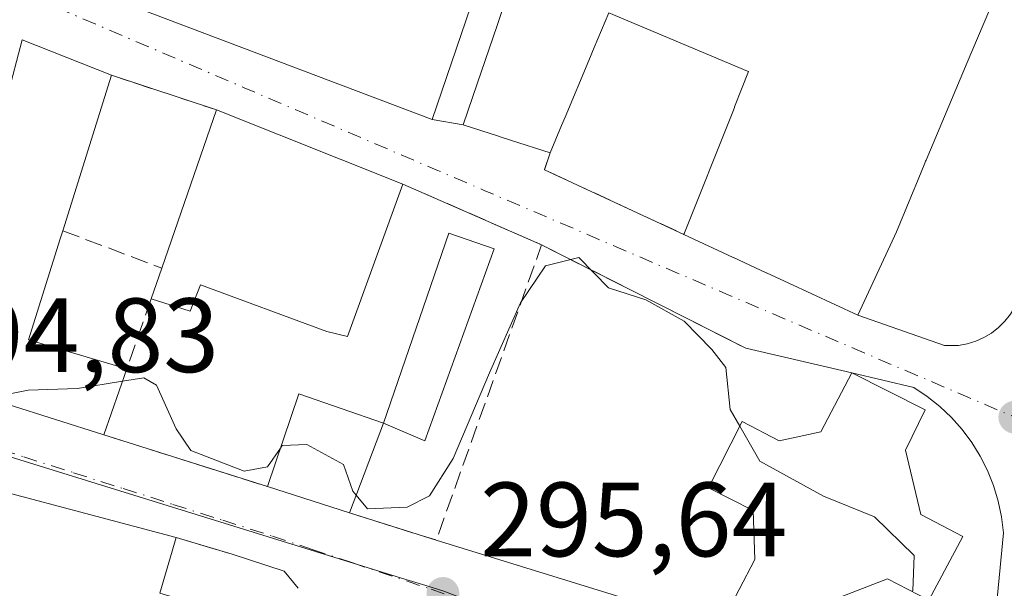
# Model space of a CAD drawing. Units: metres. Extents: x 601397 to 604875, y 4675959 to 4678324.
# Drawn here: x 601971 to 602065, y 4677279 to 4677333 of the extents above; entities that cross this region are included whole.
import ezdxf

# ---------------------------------------------------------------- set-up
doc = ezdxf.new("R2010")
doc.units = ezdxf.units.M
doc.header["$MEASUREMENT"] = 0
doc.linetypes.add('DGN Style 3', pattern=[2.307223458686699, 1.648016756204785, -0.6592067024819142])
doc.linetypes.add('DGN Style 4', pattern=[2.6384748266838614, 1.318413404963828, -0.6592067024819142, 0.001648016756204785, -0.6592067024819142])
for name, color, linetype, lineweight in [('Cultivos leñosos CxS', 92, 'Continuous', 0), ('Curva de nivel normal', 30, 'Continuous', 0), ('Edificación Cxs', 1, 'Continuous', 13), ('Edificación religiosa Cxs', 192, 'Continuous', 13), ('Elemento construido', 1, 'Continuous', 0), ('Muro lineal', 1, 'DGN Style 3', 13), ('Núcleo urbano CxS', 7, 'Continuous', 0), ('Punto de cota en terreno', 7, 'Continuous', 0), ('Rótulo de punto de cota en terreno', 7, 'Continuous', 0), ('Vía urbana Cxs', 4, 'Continuous', 0), ('Vía urbana eje', 4, 'DGN Style 4', 0)]:
    doc.layers.add(name, color=color, linetype=linetype, lineweight=lineweight)
doc.styles.add('Style-Arial', font='txt')

# ---------------------------------------------------------------- blocks, each defined once
blk = doc.blocks.new('5PATER')
at = {"layer": 'Cultivos leñosos CxS', "linetype": 'Continuous', "lineweight": 0}
h = blk.add_hatch(color=51, dxfattribs=at)
edge = h.paths.add_edge_path()
edge.add_ellipse((0, 0), major_axis=(-0.1095731443231308, -0.1110710700762829), ratio=0.9994222409660322, start_angle=0, end_angle=360)
blk = doc.blocks.new('*U34')
at = {"layer": 'Vía urbana Cxs', "color": 4, "linetype": 'Continuous', "lineweight": 0}
for points in [[(601983.9321, 4677333.278899999, 297.0209999999934), (602010.4200999998, 4677323.2501, 297.3638000000064), (602013.3800999997, 4677322.7401, 298.8524000000034), (602016.7269000001, 4677321.658299999, 300.1524000000064), (602016.9834000003, 4677321.5755, 300.2087999999931), (602017.0586999999, 4677321.551100001, 300.2244000000064), (602017.7566999998, 4677321.3255, 300.0837000000029), (602017.8501000004, 4677321.295299999, 300.0032000000065), (602021.6101000002, 4677320.0801, 297.3187999999937), (602021.0800999999, 4677318.4801, 296.0267000000022), (602034.3201000001, 4677312.340100001, 298.2373999999982), (602039.0022999998, 4677310.1621, 300.024900000004), (602039.0100999996, 4677310.158500001, 300.0246000000043), (602042.1359000001, 4677308.704700001, 300.2075999999943), (602042.1441000003, 4677308.7009, 300.2090000000026), (602044.2737999996, 4677307.710300001, 300.3181000000041), (602044.2767000003, 4677307.708900001, 300.318299999999), (602050.8101000005, 4677304.670100001, 297.3233000000037), (602059.0500999996, 4677301.800100001, 293.6604999999981), (602060.3701, 4677301.800100001, 293.4388999999938), (602061.2100999998, 4677301.950099999, 293.290399999998), (602062.0201000003, 4677302.200099999, 293.1505000000034), (602062.7901, 4677302.540100001, 293.067200000005), (602063.5100999996, 4677302.9801, 293.0372000000062), (602064.1801000005, 4677303.5001, 292.9863000000041), (602064.7801000001, 4677304.100099999, 292.9131000000052)], [(601970.1102, 4677296.2301, 298.6410000000033), (601979.2801000001, 4677293.3201, 296.0127000000066), (601994.7901, 4677288.4001, 296.9648000000016), (602002.5900999998, 4677285.920100001, 297.1477000000014), (602010.8101000005, 4677283.3201, 295.7920000000013), (602029.5596000003, 4677277.532000001, 295.8393999999971)], [(602063.5701000001, 4677272.860099999, 294.8105999999971), (602064.6300999997, 4677284.0101, 294.9057999999932), (602064.4402000001, 4677285.530099999, 294.6024999999936), (602064.1300999997, 4677287.030099999, 294.2770000000019), (602063.6901000004, 4677288.5001, 293.978099999993), (602063.1300999997, 4677289.920100001, 293.7002999999968), (602062.4401000004, 4677291.290100001, 293.4744999999967), (602061.6401000004, 4677292.590100001, 293.7373999999982), (602060.7301000003, 4677293.8201, 294.0237000000052), (602059.7100999998, 4677294.970100001, 294.280899999998), (602058.6001000004, 4677296.020099999, 294.501099999994), (602057.4001000002, 4677296.970100001, 294.7798000000039), (602056.1300999997, 4677297.8201, 295.9758000000002), (602050.2600999996, 4677299.190099999, 297.9015000000072), (602040.1901000004, 4677301.530099999, 294.843200000003), (602020.8101000005, 4677311.350099999, 294.7051000000066), (602007.6401000004, 4677317.120100001, 294.4759999999951), (601989.9501, 4677324.1601, 296.1723000000056), (601980.0000999998, 4677327.440099999, 296.9829000000027), (601971.5201000003, 4677330.800100001, 296.3282000000036), (601968.6401000004, 4677319.9301, 298.3184000000037)], [(601997.7200999996, 4677278.7501, 297.3353999999963), (601996.3808000004, 4677280.3895, 296.6024000000034), (601991.4401000004, 4677281.9901, 296.3255999999965), (601986.1300999997, 4677283.5801, 298.3845000000001), (601961.3400999998, 4677290.1601, 296.9208000000072)]]:
    blk.add_polyline3d(points, dxfattribs=at)
blk = doc.blocks.new('*U48')
at = {"layer": 'Edificación Cxs', "color": 1, "linetype": 'Continuous', "lineweight": 13, "elevation": 303.4450000000069, "flags": 128}
blk.add_lwpolyline([(601986.1300999997, 4677283.5801), (601984.5800999999, 4677278.300100001), (601990.2801000001, 4677276.620100001), (601987.6300999997, 4677267.590100001), (601981.9501, 4677269.3201), (601975.4200999998, 4677271.3101), (601972.7600999996, 4677267.590100001), (601969.0401, 4677267.590100001), (601965.6401000004, 4677256.3301), (601971.3701, 4677254.6801), (601973.0800999999, 4677260.620100001), (601978.6901000004, 4677258.9901), (601978.1001000004, 4677256.950099999), (601975.9301000005, 4677249.470100001), (601984.4446999999, 4677247.014000001), (601988.4101, 4677245.870100001), (601989.4130999995, 4677249.451500001), (601998.0226999996, 4677246.935500001), (601994.6300999997, 4677234.6501), (601989.2301000003, 4677236.2601), (601987.1902999999, 4677236.8507), (601955.7301000003, 4677245.960100001), (601957.3400999998, 4677252.3301), (601960.0100999996, 4677251.6601), (601961.2500999998, 4677256.5801), (601953.3800999997, 4677258.5601), (601961.3400999998, 4677290.1601)], close=True, dxfattribs=at)
at = {"layer": 'Edificación Cxs', "color": 1, "linetype": 'Continuous', "lineweight": 13}
blk.add_3dface([(601962.2301000003, 4677274.9101, 303.445000000007), (601969.1401000004, 4677273.0601, 303.445000000007), (601970.4501, 4677277.960100001, 303.445000000007), (601963.5500999996, 4677279.8201, 303.445000000007)], dxfattribs=at)

msp = doc.modelspace()

# ---------------------------------------------------------------- linework, layer by layer
at = {"layer": 'Curva de nivel normal', "color": 30, "linetype": 'Continuous', "lineweight": 0, "elevation": 295, "flags": 128}
for points in [[(602039.6146999998, 4677294.144400001), (602038.7199999997, 4677295.710100001), (602038.29, 4677299.700099999), (602036.9800000006, 4677301.420100001), (602034.3300000001, 4677304.110099999), (602030.6900000004, 4677306.140100001), (602027.1699999999, 4677307.280099999), (602024.3600000005, 4677310.140100001), (602021.1699999999, 4677309.350099999), (602018.8099999996, 4677305.860099999), (602015.8600000005, 4677299.190099999), (602012.4299999997, 4677291.0801), (602010.1799999997, 4677287.520099999), (602008.04, 4677286.450099999), (602004.2999999998, 4677286.280099999), (602003.2183999997, 4677287.584100001)], [(601981.0464000005, 4677298.407600001), (601976.7800000003, 4677297.710100001), (601972.0800000001, 4677297.5601), (601968.5899999999, 4677296.860099999), (601968.4885, 4677296.742500001)], [(601996.0240000002, 4677292.060500001), (601994.8099999996, 4677290.270099999), (601992.5800000001, 4677289.870100001), (601987.5199999996, 4677291.8201), (601986.1399999997, 4677293.880100001), (601984.2699999996, 4677298.040100001), (601983.0800000001, 4677298.7401), (601981.0464000005, 4677298.407600001)], [(602055.9009999996, 4677278.4836), (602056.04, 4677278.5001), (602056.1600000003, 4677281.860099999), (602052.4100000003, 4677285.550100001), (602047.5499999998, 4677287.4901), (602041.5199999996, 4677290.8101), (602039.6146999998, 4677294.144400001)], [(602003.2183999997, 4677287.584100001), (602002.8899999997, 4677287.9801), (602002.0199999996, 4677290.5101), (601998.54, 4677292.4101), (601996.2000000002, 4677292.3201), (601996.0240000002, 4677292.060500001)]]:
    msp.add_lwpolyline(points, dxfattribs=at)
at = {"layer": 'Edificación Cxs', "color": 1, "linetype": 'Continuous', "lineweight": 13, "elevation": 300.9530999999994, "flags": 128}
for points in [[(602015.9401000004, 4677339.4101), (602010.4200999998, 4677323.2501), (601983.9321, 4677333.278899999)], [(602063.7801000001, 4677334.800100001), (602061.1902999999, 4677328.6413), (602057.3000999996, 4677319.390100001), (602057.2543000003, 4677319.2795), (602057.1869000001, 4677319.1171), (602056.2472999999, 4677316.851299999), (602056.2242999999, 4677316.7959), (602054.4801000003, 4677312.590100001), (602050.8101000005, 4677304.670100001), (602044.2767000003, 4677307.708900001), (602044.2736999998, 4677307.710300001), (602042.1441000003, 4677308.7009), (602042.1359000001, 4677308.704700001), (602039.0100999996, 4677310.158500001), (602039.0022999998, 4677310.1621), (602034.3201000001, 4677312.340100001), (602038.9457, 4677323.979499999), (602039.1123000003, 4677324.3989), (602039.1300999997, 4677324.443499999), (602040.4600999998, 4677327.790100001), (602040.3463000003, 4677327.8377), (602040.3425000003, 4677327.839299999), (602027.1801000005, 4677333.360099999), (602025.8088999996, 4677330.0909), (602025.2878999999, 4677328.8487), (602023.0361000003, 4677323.479900001), (602022.7039000001, 4677322.687899999), (602021.6101000002, 4677320.0801), (602017.8501000004, 4677321.295299999), (602017.7566999998, 4677321.3255), (602017.0586999999, 4677321.551100001), (602016.9833000004, 4677321.5755), (602016.7269000001, 4677321.658299999), (602013.3800999997, 4677322.7401), (602014.7065000003, 4677326.643100001), (602016.5800999999, 4677332.155900001), (602017.0314999997, 4677333.484099999)]]:
    msp.add_lwpolyline(points, dxfattribs=at)
at = {"layer": 'Edificación Cxs', "color": 1, "linetype": 'Continuous', "lineweight": 13, "flags": 128}
for points, elevation in [([(601981.4501, 4677299.5701), (601979.2801000001, 4677293.3201), (601970.1101000002, 4677296.2301), (601962.8000999996, 4677298.540100001), (601967.1901000004, 4677314.390100001), (601968.6401000004, 4677319.9301), (601971.5201000003, 4677330.800100001), (601980.0000999998, 4677327.440099999), (601975.3800999997, 4677312.6801), (601975.1401000004, 4677311.920100001), (601972.1201, 4677302.3201)], 299.3785000000061), ([(602007.6401000004, 4677317.120100001), (602002.3901000004, 4677302.640100001), (602000.4301000005, 4677303.120100001), (601988.4401000004, 4677307.550100001), (601987.4600999998, 4677305.050100001), (601983.7500999998, 4677306.2301), (601984.7600999996, 4677309.140100001), (601989.9501, 4677324.1601)], 298.2957000000024)]:
    msp.add_lwpolyline(points, close=True, dxfattribs=dict(at, elevation=elevation))
at = {"layer": 'Edificación Cxs', "color": 1, "linetype": 'Continuous', "lineweight": 13, "extrusion": (0.03219361141248066, 0.1028523169780099, 0.9941755238771861), "elevation": 500749.1278106034, "flags": 128}
msp.add_lwpolyline([(822701.3537133688, -4616512.188246313), (822701.3537133689, -4616496.631479696)], dxfattribs=at)
at = {"layer": 'Edificación Cxs', "color": 1, "linetype": 'Continuous', "lineweight": 13, "extrusion": (0.02243839814584402, 0.06493732950071031, 0.9976370389705692), "elevation": 317536.1028025845, "flags": 128}
msp.add_lwpolyline([(958595.603731838, -4606503.210000628), (958595.6037318382, -4606519.139037364)], dxfattribs=at)
at = {"layer": 'Edificación Cxs', "color": 1, "linetype": 'Continuous', "lineweight": 13, "extrusion": (0.08245336298144414, -0.03281354863278364, 0.9960545737855804), "elevation": -103548.5041579149, "flags": 128}
msp.add_lwpolyline([(4568421.268346847, 1165572.009185814), (4568421.268346847, 1165552.894397463)], dxfattribs=at)
at = {"layer": 'Edificación Cxs', "color": 1, "linetype": 'Continuous', "lineweight": 13, "extrusion": (-0.07929453044213548, -0.22846245909969, 0.9703181345435546), "elevation": -1116035.203732348, "flags": 128}
msp.add_lwpolyline([(-964943.0607519894, 4479166.039227066), (-964943.0607519896, 4479169.21374487)], dxfattribs=at)
at = {"layer": 'Edificación Cxs', "color": 1, "linetype": 'Continuous', "lineweight": 13, "extrusion": (-0.000634568417006824, -0.001827674012196751, 0.9999981284635633), "elevation": -8634.552341410745, "flags": 128}
msp.add_lwpolyline([(601981.5167462645, 4677291.600954015), (601979.3467385791, 4677285.350943576)], dxfattribs=at)
at = {"layer": 'Edificación Cxs', "color": 1, "linetype": 'Continuous', "lineweight": 13, "extrusion": (-0.04011517754560018, 0.0691113440545886, 0.9968020839933339), "elevation": 299400.5751069721, "flags": 128}
msp.add_lwpolyline([(-2868664.410991716, -3731025.111941867), (-2868671.40230102, -3731031.26010988), (-2868676.955222513, -3731024.790329983)], dxfattribs=at)
at = {"layer": 'Edificación Cxs', "color": 1, "linetype": 'Continuous', "lineweight": 13, "extrusion": (0.006111586115947571, 0.0161833277218373, 0.9998503630138837), "elevation": 79670.34480084699, "flags": 128}
msp.add_lwpolyline([(1089273.989980922, -4587660.512152829), (1089273.989980922, -4587651.424864353)], dxfattribs=at)
at = {"layer": 'Edificación Cxs', "color": 1, "linetype": 'Continuous', "lineweight": 13, "extrusion": (-0.02129057199241656, 0.006769310069549258, 0.9997504128458352), "elevation": 19142.09272869981, "flags": 128}
msp.add_lwpolyline([(-4639814.386152589, -843307.077811531), (-4639814.386152589, -843315.2646211911)], dxfattribs=at)
at = {"layer": 'Edificación Cxs', "color": 1, "linetype": 'Continuous', "lineweight": 13}
for points in [[(602021.6101000002, 4677320.0801, 297.3187999999937), (602017.8501000004, 4677321.295299999, 300.0032000000065), (602017.7566999998, 4677321.3255, 300.0837000000029), (602017.0586999999, 4677321.551100001, 300.2244000000064), (602016.9833000004, 4677321.5755, 300.2087999999931), (602016.7269000001, 4677321.658299999, 300.1524000000064), (602013.3800999997, 4677322.7401, 298.8524000000034), (602014.7065000003, 4677326.643100001, 300.9530999999988), (602016.5800999999, 4677332.155900001, 300.3942999999999), (602017.0314999997, 4677333.484099999, 299.8319999999949), (602017.8901000004, 4677336.0101, 298.1313999999985), (602022.1700999998, 4677334.767100001, 297.5794000000024), (602026.1201, 4677333.620100001, 297.7783000000054), (602027.9801000003, 4677340.2601, 297.6347999999998), (602026.2383000003, 4677340.723300001, 297.1361000000034), (602020.9713000003, 4677342.124299999, 296.968399999998), (602020.0100999996, 4677342.380100001, 297.2606999999989), (602018.7500999998, 4677338.600099999, 296.9060999999929), (602016.2884999998, 4677339.3095, 297.6934000000037), (602015.9401000004, 4677339.4101, 297.7655999999988), (602010.4200999998, 4677323.2501, 297.3638000000064), (601983.9321, 4677333.278899999, 297.0209999999934), (601973.1001000004, 4677337.380100001, 295.453800000003), (601975.9301000005, 4677346.210100001, 295.545499999993)], [(602063.7801000001, 4677334.800100001, 295.5249999999942), (602061.1902999999, 4677328.6413, 296.289300000004), (602057.3000999996, 4677319.390100001, 296.5779000000039), (602057.2543000003, 4677319.2795, 296.5687000000034), (602057.1869000001, 4677319.1171, 296.5573000000004), (602056.2472999999, 4677316.851299999, 296.7782000000007), (602056.2242999999, 4677316.7959, 296.7967000000062), (602054.4801000003, 4677312.590100001, 298.6036000000022), (602050.8101000005, 4677304.670100001, 297.3233000000037), (602044.2767000003, 4677307.708900001, 300.318299999999), (602044.2736999998, 4677307.710300001, 300.3181000000041), (602042.1441000003, 4677308.7009, 300.2090000000026), (602042.1359000001, 4677308.704700001, 300.2075999999943), (602039.0100999996, 4677310.158500001, 300.0246000000043), (602039.0022999998, 4677310.1621, 300.024900000004), (602034.3201000001, 4677312.340100001, 298.2373999999982)], [(602034.3201000001, 4677312.340100001, 298.2373999999982), (602038.9457, 4677323.979499999, 297.7648000000045), (602039.1123000003, 4677324.3989, 297.6306999999942), (602039.1300999997, 4677324.443499999, 297.6168000000035), (602040.4600999998, 4677327.790100001, 296.9983000000066), (602040.3463000003, 4677327.8377, 296.9897000000055), (602040.3425000003, 4677327.839299999, 296.9894000000059), (602027.1801000005, 4677333.360099999, 297.5543000000035), (602025.8088999996, 4677330.0909, 297.5427000000054), (602025.2878999999, 4677328.8487, 297.821299999996), (602023.0361000003, 4677323.479900001, 298.7574000000022), (602022.7039000001, 4677322.687899999, 298.7295000000013), (602021.6101000002, 4677320.0801, 297.3187999999937)], [(601979.2801000001, 4677293.3201, 296.0127000000066), (601970.1101000002, 4677296.2301, 298.6410000000033), (601962.8000999996, 4677298.540100001, 297.8626999999979), (601967.1901000004, 4677314.390100001, 299.3785000000062), (601968.6401000004, 4677319.9301, 298.3184000000037), (601971.5201000003, 4677330.800100001, 296.3282000000036), (601980.0000999998, 4677327.440099999, 296.9829000000027)], [(602007.6401000004, 4677317.120100001, 294.4759999999951), (602002.3901000004, 4677302.640100001, 295.1622999999963), (602000.4301000005, 4677303.120100001, 296.0921999999992), (601988.4401000004, 4677307.550100001, 298.2957000000025), (601987.4600999998, 4677305.050100001, 296.6156999999948), (601983.7500999998, 4677306.2301, 296.4989999999962)], [(601975.3800999997, 4677312.6801, 298.6594999999944), (601975.1401000004, 4677311.920100001, 298.7069999999949), (601972.1201, 4677302.3201, 298.9207000000025), (601981.4501, 4677299.5701, 296.0255000000034)], [(602005.8000999996, 4677294.420100001, 296.9904999999999), (602012.0100999996, 4677312.460100001, 295.402900000001), (602016.3000999996, 4677310.9801, 295.2054000000062), (602009.7301000003, 4677292.7601, 296.0574999999953), (602005.8000999996, 4677294.420100001, 296.9904999999999)], [(601989.2301000003, 4677236.2601, 297.4434000000037), (601987.1902999999, 4677236.8507, 298.3564000000042), (601955.7301000003, 4677245.960100001, 297.954700000002), (601957.3400999998, 4677252.3301, 299.3415999999997), (601960.0100999996, 4677251.6601, 300.4832000000025), (601961.2500999998, 4677256.5801, 301.741200000004), (601953.3800999997, 4677258.5601, 297.8711000000039), (601961.3400999998, 4677290.1601, 296.9208000000072), (601986.1300999997, 4677283.5801, 298.3845000000001)], [(601986.1300999997, 4677283.5801, 298.3845000000001), (601984.5800999999, 4677278.300100001, 301.8619999999937), (601990.2801000001, 4677276.620100001, 297.7370999999985), (601987.6300999997, 4677267.590100001, 298.2145000000019), (601981.9501, 4677269.3201, 300.5240000000049)]]:
    msp.add_polyline3d(points, dxfattribs=at)
for points in [[(602005.8000999996, 4677294.420100001, 296.9904999999999), (602012.0100999996, 4677312.460100001, 296.9904999999999), (602016.3000999996, 4677310.9801, 296.9904999999999), (602009.7301000003, 4677292.7601, 296.9904999999999)], [(602005.8000999996, 4677294.420100001, 297.1477000000014), (602002.5900999998, 4677285.920100001, 297.1477000000014), (601994.7901, 4677288.4001, 297.1477000000014), (601997.7600999996, 4677297.210100001, 297.1477000000014)]]:
    msp.add_3dface(points, dxfattribs=at)
at = {"layer": 'Edificación religiosa Cxs', "color": 192, "linetype": 'Continuous', "lineweight": 13, "elevation": 304.5063999999985, "flags": 128}
msp.add_lwpolyline([(602057.2100999998, 4677295.700099999), (602055.3300999999, 4677291.860099999), (602056.8000999996, 4677285.7401), (602060.8000999996, 4677283.6601), (602057.5701000001, 4677277.630100001), (602053.6201, 4677279.6501), (602048.3300999999, 4677277.5801), (602044.3000999996, 4677269.340100001), (602036.5800999999, 4677272.9301), (602041.0401, 4677281.5001), (602040.8800999997, 4677286.130100001), (602036.6501000002, 4677288.280099999), (602039.8400999998, 4677294.590100001), (602043.3501000004, 4677292.7601), (602047.3101000005, 4677293.600099999), (602050.2600999996, 4677299.190099999)], close=True, dxfattribs=at)
at = {"layer": 'Edificación religiosa Cxs', "color": 192, "linetype": 'Continuous', "lineweight": 13}
msp.add_polyline3d([(602057.2100999998, 4677295.700099999, 295.3623999999982), (602055.3300999999, 4677291.860099999, 300.2960000000021), (602056.8000999996, 4677285.7401, 299.1450999999943), (602060.8000999996, 4677283.6601, 295.8429000000033), (602057.5701000001, 4677277.630100001, 297.2893999999943), (602053.6201, 4677279.6501, 301.4563999999955), (602048.3300999999, 4677277.5801, 302.7599000000046), (602044.3000999996, 4677269.340100001, 298.123900000006), (602036.5800999999, 4677272.9301, 298.372000000003), (602041.0401, 4677281.5001, 303.5298999999941), (602040.8800999997, 4677286.130100001, 303.8818000000028), (602036.6501000002, 4677288.280099999, 298.6606000000029), (602039.8400999998, 4677294.590100001, 298.0351999999984), (602043.3501000004, 4677292.7601, 302.1820000000007), (602047.3101000005, 4677293.600099999, 304.5063999999985), (602050.2600999996, 4677299.190099999, 297.9015000000072), (602057.2100999998, 4677295.700099999, 295.3623999999982)], dxfattribs=at)
at = {"layer": 'Elemento construido', "color": 1, "linetype": 'Continuous', "lineweight": 0}
for points in [[(602073.1001000004, 4677355.170100001, 291.184500000003), (602073.3701, 4677354.110099999, 291.2272999999986), (602073.3701, 4677353.3101, 291.3570000000037), (602072.0401, 4677348.800100001, 291.2317999999942), (602066.4801000003, 4677307.9101, 292.3598000000056), (602066.3300999999, 4677307.0801, 292.4499000000069), (602066.0800999999, 4677306.270099999, 292.5819999999949), (602065.7401000002, 4677305.4901, 292.7073999999994), (602065.3000999996, 4677304.770099999, 292.8188999999985), (602064.7801000001, 4677304.100099999, 292.9131000000052), (602064.1801000005, 4677303.5001, 292.9863000000041), (602063.5100999996, 4677302.9801, 293.0372000000062), (602062.7901, 4677302.540100001, 293.067200000005), (602062.0201000003, 4677302.200099999, 293.1505000000034), (602061.2100999998, 4677301.950099999, 293.290399999998), (602060.3701, 4677301.800100001, 293.4388999999938), (602059.0500999996, 4677301.800100001, 293.6604999999981)], [(602056.1300999997, 4677297.8201, 295.9758000000002), (602057.4001000002, 4677296.970100001, 294.7798000000039), (602058.6001000004, 4677296.020099999, 294.501099999994), (602059.7100999998, 4677294.970100001, 294.280899999998), (602060.7301000003, 4677293.8201, 294.0237000000052), (602061.6401000004, 4677292.590100001, 293.7373999999982), (602062.4401000004, 4677291.290100001, 293.4744999999967), (602063.1300999997, 4677289.920100001, 293.7002999999968), (602063.6901000004, 4677288.5001, 293.978099999993), (602064.1300999997, 4677287.030099999, 294.2770000000019), (602064.4401000004, 4677285.530099999, 294.6024999999936), (602064.6300999997, 4677284.0101, 294.9057999999932), (602063.5701000001, 4677272.860099999, 294.8105999999971), (602063.0301000001, 4677271.800100001, 294.7520999999979), (602062.7701000003, 4677271.270099999, 294.7323999999935), (602061.9700999996, 4677271.0001, 294.8923999999971), (602059.3201000001, 4677270.470100001, 295.6722000000009)]]:
    msp.add_polyline3d(points, dxfattribs=at)
at = {"layer": 'Muro lineal', "color": 1, "linetype": 'DGN Style 3', "lineweight": 13, "extrusion": (0.07326321393978079, -0.02415108961426926, 0.9970201734938254), "elevation": -68563.46668385749, "flags": 128}
msp.add_lwpolyline([(4630654.519839749, 890005.4828795376), (4630654.519839749, 889994.9748838983)], dxfattribs=at)
at = {"layer": 'Muro lineal', "color": 1, "linetype": 'DGN Style 3', "lineweight": 13, "extrusion": (-0.3659026366052031, -0.5083360594981854, 0.7795573815564946), "elevation": -2597699.975893455, "flags": 128}
msp.add_lwpolyline([(-2243885.219442273, 3233680.132039065), (-2243884.714874879, 3233678.069071747), (-2243870.38217495, 3233681.598676151)], dxfattribs=at)
at = {"layer": 'Muro lineal', "color": 1, "linetype": 'DGN Style 3', "lineweight": 13, "extrusion": (-0.01459242431523146, 0.006393188179282594, 0.9998730860951847), "elevation": 21412.65622453004, "flags": 128}
msp.add_lwpolyline([(601947.8358674482, 4677275.812744354), (601961.0078083067, 4677270.042626431)], dxfattribs=at)
at = {"layer": 'Muro lineal', "color": 1, "linetype": 'DGN Style 3', "lineweight": 13, "extrusion": (0.1287376356258114, -0.04858541896839744, 0.9904877981263279), "elevation": -149456.4904792888, "flags": 128}
msp.add_lwpolyline([(4588595.23542164, 1078000.407137081), (4588595.23542164, 1077990.285087298)], dxfattribs=at)
at = {"layer": 'Muro lineal', "color": 1, "linetype": 'DGN Style 3', "lineweight": 13, "extrusion": (0.1572187963578885, -0.01780161523920613, 0.9874033383408485), "elevation": 11676.28293743712, "flags": 128}
msp.add_lwpolyline([(4715319.190998052, -70988.56648655736), (4715317.532333299, -70997.13475089346), (4715346.509455064, -71004.0041515773)], dxfattribs=at)
at = {"layer": 'Muro lineal', "color": 1, "linetype": 'DGN Style 3', "lineweight": 13, "extrusion": (-0.005669976010810943, 0.002873021900228971, 0.9999797983545458), "elevation": 10319.27353822292, "flags": 128}
msp.add_lwpolyline([(602012.8038485626, 4677301.006458199), (602032.1843200643, 4677291.18641767)], dxfattribs=at)
at = {"layer": 'Muro lineal', "color": 1, "linetype": 'DGN Style 3', "lineweight": 13, "extrusion": (-0.02188711976572575, -0.06337748593557468, 0.9977495919642597), "elevation": -309315.7684937303, "flags": 128}
msp.add_lwpolyline([(-957795.5753567254, 4607225.790496554), (-957795.5753567253, 4607218.728641115)], dxfattribs=at)
at = {"layer": 'Muro lineal', "color": 1, "linetype": 'DGN Style 3', "lineweight": 13, "extrusion": (-0.05567870688145032, 0.01766210431077397, 0.9982925080713192), "elevation": 49388.92188700211, "flags": 128}
msp.add_lwpolyline([(-4640375.795740674, -839002.4745161736), (-4640375.795740674, -838986.175037826)], dxfattribs=at)
at = {"layer": 'Muro lineal', "color": 1, "linetype": 'DGN Style 3', "lineweight": 13, "extrusion": (0.3335672970569051, -0.09988173300627616, 0.9374201287287433), "elevation": -266092.5918225837, "flags": 128}
msp.add_lwpolyline([(4653401.800401316, 717227.6452689841), (4653401.800401317, 717221.7322943337)], dxfattribs=at)
at = {"layer": 'Núcleo urbano CxS', "color": 7, "linetype": 'Continuous', "lineweight": 0}
for points in [[(602221.1742000004, 4677204.8873, 290.082899999994), (602213.8706999999, 4677195.977299999, 290.4660000000004), (602208.5093, 4677207.409299999, 290.6021999999939), (602202.5698999995, 4677224.0843, 290.3752999999998), (602182.8073000005, 4677259.9157, 290.2203000000009), (602158.9484999999, 4677289.157299999, 289.3122000000003), (602153.2714999998, 4677280.727700001, 289.9786000000022), (602140.7581000002, 4677251.592700001, 293.7225000000035), (602138.6567000002, 4677248.7871, 294.1714000000065), (602067.4978999998, 4677277.893100001, 293.9180999999954), (602064.3891000003, 4677260.620100001, 295.0246999999945), (602045.6092999997, 4677266.710899999, 295.7906999999978), (602035.1889000004, 4677269.385500001, 295.8773999999976), (602011.5390999997, 4677278.474500001, 295.6778999999952), (602009.8267000001, 4677279.006899999, 295.6417999999976), (602007.9140999997, 4677279.6009, 295.5859999999957), (601955.4572999999, 4677295.8499, 294.843200000003), (601910.2789000003, 4677309.7763, 294.6074999999983), (601904.0692999996, 4677311.8037, 294.5944000000018), (601917.5532999998, 4677355.6799, 294.1613999999972)], [(601955.4572999999, 4677295.8499, 294.843200000003), (602007.9140999997, 4677279.6009, 295.5859999999957), (602009.8267000001, 4677279.006899999, 295.6417999999976), (602011.5390999997, 4677278.474500001, 295.6778999999952), (602035.1889000004, 4677269.385500001, 295.8773999999976), (602045.6092999997, 4677266.710899999, 295.7906999999978), (602064.3891000003, 4677260.620100001, 295.0246999999945)]]:
    msp.add_polyline3d(points, dxfattribs=at)
msp.add_polyline3d([(602064.3891000003, 4677260.620100001, 295.0246999999945), (602059.4654999999, 4677228.785900001, 295.6873999999953), (602057.2865000004, 4677214.707900001, 295.5096000000049), (602050.1145000001, 4677189.419500001, 295.0090000000055), (602042.8525, 4677163.8233, 294.351800000004), (602039.6410999997, 4677165.2323, 294.3920000000071), (601971.2753, 4677188.5547, 294.0924999999988), (601933.6009000001, 4677201.2567, 293.8877999999968), (601933.0438999999, 4677201.4453, 293.8852999999945), (601943.3289000001, 4677244.2357, 294.4814999999944), (601943.5132999998, 4677244.9937, 294.4977999999974), (601952.3277000004, 4677282.5253, 294.9110999999975), (601955.4572999999, 4677295.8499, 294.843200000003), (602007.9140999997, 4677279.6009, 295.5859999999957), (602009.8267000001, 4677279.006899999, 295.6417999999976), (602011.5390999997, 4677278.474500001, 295.6778999999952), (602035.1889000004, 4677269.385500001, 295.8773999999976), (602045.6092999997, 4677266.710899999, 295.7906999999978)], close=True, dxfattribs=at)
at = {"layer": 'Vía urbana Cxs', "color": 4, "linetype": 'Continuous', "lineweight": 0, "extrusion": (0.07326321393978079, -0.02415108961426926, 0.9970201734938254), "elevation": -68563.46668385749, "flags": 128}
msp.add_lwpolyline([(4630654.519839749, 889994.9748838983), (4630654.519839749, 890005.4828795376)], dxfattribs=at)
at = {"layer": 'Vía urbana Cxs', "color": 4, "linetype": 'Continuous', "lineweight": 0, "extrusion": (0.08245336298144414, -0.03281354863278364, 0.9960545737855804), "elevation": -103548.5041579149, "flags": 128}
msp.add_lwpolyline([(4568421.268346847, 1165552.894397463), (4568421.268346847, 1165572.009185814)], dxfattribs=at)
at = {"layer": 'Vía urbana Cxs', "color": 4, "linetype": 'Continuous', "lineweight": 0, "extrusion": (-0.4376109408678354, 0.07539918237925543, 0.8959975601134791), "elevation": 89486.43966808595, "flags": 128}
msp.add_lwpolyline([(-4711624.006750028, -179891.1237181745), (-4711624.006750027, -179887.7714607321)], dxfattribs=at)
at = {"layer": 'Vía urbana Cxs', "color": 4, "linetype": 'Continuous', "lineweight": 0, "extrusion": (0.3075469596610742, 0.9515329038520159, 2.214000451706519e-05), "elevation": 4635773.88048233, "flags": 128}
msp.add_lwpolyline([(865660.848559204, 196.2163453941285), (865657.3312645791, 197.5163453953655), (865657.061731501, 197.5727453931494), (865656.9825769281, 197.5883453944678), (865656.2490243667, 197.4476453944555), (865656.1508632745, 197.3671453947314), (865652.1993684903, 194.6827453937429)], dxfattribs=at)
at = {"layer": 'Vía urbana Cxs', "color": 4, "linetype": 'Continuous', "lineweight": 0, "extrusion": (-0.3659026366052031, -0.5083360594981854, 0.7795573815564946), "elevation": -2597699.975893455, "flags": 128}
msp.add_lwpolyline([(-2243885.219442273, 3233680.132039065), (-2243884.714874879, 3233678.069071747), (-2243870.38217495, 3233681.598676151)], dxfattribs=at)
at = {"layer": 'Vía urbana Cxs', "color": 4, "linetype": 'Continuous', "lineweight": 0, "extrusion": (-0.01459242431523146, 0.006393188179282594, 0.9998730860951847), "elevation": 21412.65622453004, "flags": 128}
msp.add_lwpolyline([(601961.0078083067, 4677270.042626431), (601947.8358674482, 4677275.812744354)], dxfattribs=at)
at = {"layer": 'Vía urbana Cxs', "color": 4, "linetype": 'Continuous', "lineweight": 0, "extrusion": (0.4217425627232619, 0.9067156169239382, 2.852819236988234e-05), "elevation": 4494895.64951109, "flags": 128}
msp.add_lwpolyline([(1426747.773592641, 170.0061522972895), (1426742.609613476, 171.7936523006643), (1426742.601022821, 171.7933522999396), (1426739.153681806, 171.9763522970097), (1426739.144644116, 171.9777522966532), (1426736.795833684, 172.08685229682), (1426736.792613768, 172.0870522981371), (1426729.587086654, 169.092052296923)], dxfattribs=at)
at = {"layer": 'Vía urbana Cxs', "color": 4, "linetype": 'Continuous', "lineweight": 0, "extrusion": (-0.005669976010810943, 0.002873021900228971, 0.9999797983545458), "elevation": 10319.27353822292, "flags": 128}
msp.add_lwpolyline([(602032.1843200643, 4677291.18641767), (602012.8038485626, 4677301.006458199)], dxfattribs=at)
at = {"layer": 'Vía urbana Cxs', "color": 4, "linetype": 'Continuous', "lineweight": 0, "extrusion": (0.3655235878718892, -0.1273122205109929, 0.9220542853963761), "elevation": -375140.123145025, "flags": 128}
msp.add_lwpolyline([(4615074.976143756, 894425.5675353489), (4615074.976143756, 894416.1044172675)], dxfattribs=at)
at = {"layer": 'Vía urbana Cxs', "color": 4, "linetype": 'Continuous', "lineweight": 0, "extrusion": (-0.2763085269961727, 0.0642067480847971, 0.95892183800849), "elevation": 134248.2145240081, "flags": 128}
msp.add_lwpolyline([(-4692182.312421993, -452763.6050227475), (-4692182.312421994, -452774.3861961009)], dxfattribs=at)
at = {"layer": 'Vía urbana Cxs', "color": 4, "linetype": 'Continuous', "lineweight": 0, "extrusion": (0.2963553603418407, -0.06916641285104332, 0.9525699489958608), "elevation": -144807.4130178121, "flags": 128}
msp.add_lwpolyline([(4691724.681946191, 454243.2071664745), (4691724.681946191, 454249.5350508357)], dxfattribs=at)
at = {"layer": 'Vía urbana Cxs', "color": 4, "linetype": 'Continuous', "lineweight": 0, "extrusion": (-0.05567870688145032, 0.01766210431077397, 0.9982925080713192), "elevation": 49388.92188700211, "flags": 128}
msp.add_lwpolyline([(-4640375.795740674, -839002.4745161736), (-4640375.795740674, -838986.175037826)], dxfattribs=at)
at = {"layer": 'Vía urbana Cxs', "color": 4, "linetype": 'Continuous', "lineweight": 0, "extrusion": (-0.04776466728187993, 0.04204369788195018, 0.9979733784164099), "elevation": 168194.4103249298, "flags": 128}
msp.add_lwpolyline([(-3908652.973479541, -2633156.214846387), (-3908641.53328653, -2633179.217126743), (-3908612.554038435, -2633164.283009764)], dxfattribs=at)
at = {"layer": 'Vía urbana Cxs', "color": 4, "linetype": 'Continuous', "lineweight": 0, "extrusion": (-0.02129057199241656, 0.006769310069549258, 0.9997504128458352), "elevation": 19142.09272869981, "flags": 128}
msp.add_lwpolyline([(-4639814.386152589, -843315.2646211911), (-4639814.386152589, -843307.077811531)], dxfattribs=at)
at = {"layer": 'Vía urbana Cxs', "color": 4, "linetype": 'Continuous', "lineweight": 0, "extrusion": (0.1481073214917639, -0.04684659803495286, 0.9878611327373332), "elevation": -129660.4015791418, "flags": 128}
msp.add_lwpolyline([(4641071.534898874, 826470.7940171374), (4641071.534898874, 826462.0666852138)], dxfattribs=at)
at = {"layer": 'Vía urbana Cxs', "color": 4, "linetype": 'Continuous', "lineweight": 0, "extrusion": (0.3335672970569051, -0.09988173300627616, 0.9374201287287433), "elevation": -266092.5918225837, "flags": 128}
msp.add_lwpolyline([(4653401.800401317, 717221.7322943337), (4653401.800401316, 717227.6452689841)], dxfattribs=at)
at = {"layer": 'Vía urbana Cxs', "color": 4, "linetype": 'Continuous', "lineweight": 0, "extrusion": (0.1054372240073168, 0.4764126010018584, 0.872876867261514), "elevation": 2292047.040604419, "flags": 128}
msp.add_lwpolyline([(422920.3540762023, -4099633.713798777), (422922.0159860207, -4099635.216030983), (422927.1858260535, -4099635.783313212)], dxfattribs=at)
at = {"layer": 'Vía urbana Cxs', "color": 4, "linetype": 'Continuous', "lineweight": 0}
for points in [[(602059.0500999996, 4677301.800100001, 293.6604999999981), (602060.3701, 4677301.800100001, 293.4388999999938), (602061.2100999998, 4677301.950099999, 293.290399999998), (602062.0201000003, 4677302.200099999, 293.1505000000034), (602062.7901, 4677302.540100001, 293.067200000005), (602063.5100999996, 4677302.9801, 293.0372000000062), (602064.1801000005, 4677303.5001, 292.9863000000041), (602064.7801000001, 4677304.100099999, 292.9131000000052), (602065.3000999996, 4677304.770099999, 292.8188999999985), (602065.7401000002, 4677305.4901, 292.7073999999994), (602066.0800999999, 4677306.270099999, 292.5819999999949), (602066.3300999999, 4677307.0801, 292.4499000000069), (602066.4801000003, 4677307.9101, 292.3598000000056), (602072.0401999997, 4677348.800100001, 291.2317000000039), (602073.3701, 4677353.3101, 291.3570000000037), (602073.3701, 4677354.110099999, 291.2272999999986), (602073.1001000004, 4677355.170100001, 291.184500000003)], [(601975.9301000005, 4677346.210100001, 295.545499999993), (601973.1001000004, 4677337.380100001, 295.453800000003), (601983.9321, 4677333.278899999, 297.0209999999934), (602010.4200999998, 4677323.2501, 297.3638000000064)], [(601980.0000999998, 4677327.440099999, 296.9829000000027), (601971.5201000003, 4677330.800100001, 296.3282000000036), (601968.6401000004, 4677319.9301, 298.3184000000037), (601967.1901000004, 4677314.390100001, 299.3785000000062)], [(601967.1901000004, 4677314.390100001, 299.3785000000062), (601962.8002000004, 4677298.540100001, 297.8628000000026), (601970.1102, 4677296.2301, 298.6410000000033), (601979.2801000001, 4677293.3201, 296.0127000000066)], [(602059.3201000001, 4677270.470100001, 295.6722000000009), (602061.9702000003, 4677271.0001, 294.8923000000068), (602062.7702000003, 4677271.270099999, 294.7323999999935), (602063.0301000001, 4677271.800100001, 294.7520999999979), (602063.5701000001, 4677272.860099999, 294.8105999999971), (602064.6300999997, 4677284.0101, 294.9057999999932), (602064.4402000001, 4677285.530099999, 294.6024999999936), (602064.1300999997, 4677287.030099999, 294.2770000000019), (602063.6901000004, 4677288.5001, 293.978099999993), (602063.1300999997, 4677289.920100001, 293.7002999999968), (602062.4401000004, 4677291.290100001, 293.4744999999967), (602061.6401000004, 4677292.590100001, 293.7373999999982), (602060.7301000003, 4677293.8201, 294.0237000000052), (602059.7100999998, 4677294.970100001, 294.280899999998), (602058.6001000004, 4677296.020099999, 294.501099999994), (602057.4001000002, 4677296.970100001, 294.7798000000039), (602056.1300999997, 4677297.8201, 295.9758000000002)], [(602010.8101000005, 4677283.3201, 295.7920000000013), (602029.5596000003, 4677277.532000001, 295.8393999999971), (602032.7346000001, 4677276.262, 295.9805999999954), (602036.5801999997, 4677272.9301, 298.372000000003)]]:
    msp.add_polyline3d(points, dxfattribs=at)
at = {"layer": 'Vía urbana eje', "color": 4, "linetype": 'DGN Style 4', "lineweight": 0, "extrusion": (0.3932840444839515, 0.9194134809616312, 0.002551740653270742), "elevation": 4537151.654569821, "flags": 128}
msp.add_lwpolyline([(1286066.728123803, -11283.28476432455), (1286061.755551278, -11282.21955569126), (1286056.786911608, -11282.18476716441), (1286051.814339083, -11282.16015514325), (1286046.845699412, -11282.9447639487), (1286041.873126887, -11282.06595470853), (1286036.904487217, -11281.83176683088), (1286031.931914692, -11282.62865213515), (1286026.963275022, -11282.33836444015), (1286021.990702497, -11282.82295076118), (1286017.022062825, -11282.8743619537), (1286012.049490301, -11282.88904980458), (1286007.08085063, -11283.3229597518), (1286002.108278106, -11282.78314940797), (1285997.139638435, -11281.84986380637), (1285992.167065911, -11280.62925567901), (1285987.198426238, -11280.65856694349), (1285982.225853715, -11281.76855122841), (1285977.257214044, -11280.7449659208), (1285972.284641519, -11282.48764814585), (1285962.347362177, -11283.8907662975)], dxfattribs=at)
at = {"layer": 'Vía urbana eje', "color": 4, "linetype": 'DGN Style 4', "lineweight": 0}
msp.add_polyline3d([(601957.5201000003, 4677295.7401, 295.0975000000035), (601962.2301000003, 4677294.2401, 296.3209999999963), (601966.9501, 4677292.7301, 295.9925999999978), (601971.6700999998, 4677291.2301, 296.2798999999941), (601976.3901000004, 4677289.720100001, 297.5810999999958), (601981.1101000002, 4677288.220100001, 297.5481), (601985.8300999999, 4677286.710100001, 296.8095999999932), (601990.5500999996, 4677285.210100001, 296.1968000000052), (601995.2701000003, 4677283.700099999, 296.1374999999971), (601999.0301000001, 4677282.440099999, 295.8317999999999), (602002.8000999996, 4677281.190099999, 296.122000000003), (602010.3201000001, 4677278.670100001, 296.0087000000058), (602018.7801000001, 4677275.550100001, 296.1254000000045), (602023.0100999996, 4677274.0001, 297.0752000000066), (602027.2301000003, 4677272.440099999, 296.9002000000037), (602030.8501000004, 4677271.290100001, 296.9070000000065), (602038.0701000001, 4677269.0101, 297.8877999999968), (602045.9600999998, 4677267.610099999, 296.563599999994), (602055.8201000001, 4677267.2301, 295.5801999999967), (602060.7500999998, 4677267.050100001, 295.0712000000058), (602065.6801000005, 4677266.860099999, 294.9064000000071)], dxfattribs=at)

# ---------------------------------------------------------------- block references
at = {"layer": 'Edificación Cxs', "color": 1, "linetype": 'Continuous', "lineweight": 13}
msp.add_blockref('*U48', (0, 0), dxfattribs=at)
at = {"layer": 'Punto de cota en terreno', "color": 7, "linetype": 'Continuous', "lineweight": 0, "xscale": 10, "yscale": 10, "zscale": 10}
for p in [(602065.7199999997, 4677294.99, 292.9900000000052), (602011.4500000002, 4677278.26, 295.6399999999995)]:
    msp.add_blockref('5PATER', p, dxfattribs=at)
at = {"layer": 'Vía urbana Cxs', "color": 4, "linetype": 'Continuous', "lineweight": 0}
msp.add_blockref('*U34', (0, 0), dxfattribs=at)

# ---------------------------------------------------------------- texts
at = {"layer": 'Rótulo de punto de cota en terreno', "color": 7, "linetype": 'Continuous', "lineweight": 0, "style": 'Style-Arial'}
for s, p in [('294,83', (601961.0577999996, 4677299.2678)), ('295,64', (602014.9778000005, 4677281.787799999))]:
    msp.add_text(s, height=7.000000000000002, dxfattribs=at).set_placement(p)

doc.saveas('drawing.dxf')
